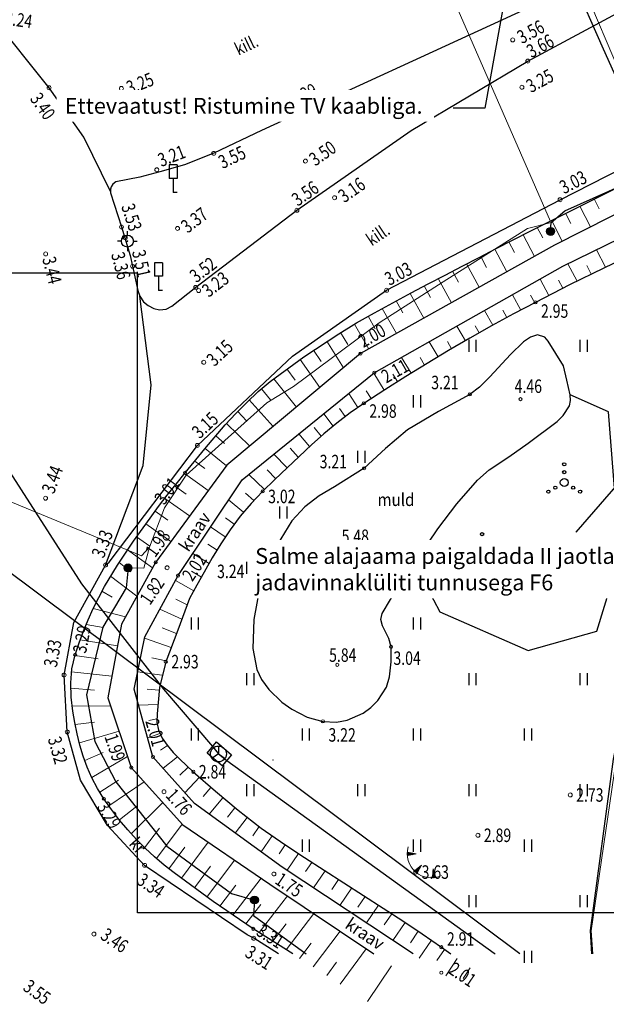
# Model space of a CAD drawing. Units: metres. Extents: x 525840 to 526898, y 6472297 to 6473659.
# Drawn here: x 526634 to 526671, y 6472885 to 6472947 of the extents above; entities that cross this region are included whole.
import ezdxf
from ezdxf import colors
from ezdxf.entities.mleader import LeaderData, LeaderLine
from ezdxf.enums import TextEntityAlignment as Align
from ezdxf.math import Vec2, Vec3

# ---------------------------------------------------------------- set-up
doc = ezdxf.new("R2010")
doc.units = ezdxf.units.M
doc.header["$MEASUREMENT"] = 0
doc.linetypes.add('VIITJOON', pattern=[0.2, 0.1, 0.1])
for name, color, linetype in [('09 ANDMED', 5, 'Continuous'), ('HALJASTUS', 8, 'Continuous'), ('KORGUS', 8, 'Continuous'), ('KPKAABEL', 250, 'Continuous'), ('MPKAABEL', 250, 'Continuous'), ('PIIR', 30, 'Continuous'), ('RELJEEF', 8, 'Continuous'), ('SITRASS', 3, 'Continuous'), ('TEE', 250, 'Continuous'), ('Vaated', 150, 'Continuous'), ('VEEKOGU', 8, 'Continuous')]:
    doc.layers.add(name, color=color, linetype=linetype)
doc.styles.add('romans', font='romans.shx')
doc.styles.add('Style-ENGINEERING', font='ENGINEERING.shx')
doc.styles.add('Style-INTL_ENGINEERING', font='INTL_ENGINEERING.shx')
doc.styles.add('Style-INTL_ISO_ITALIC', font='INTL_ISO_ITALIC.shx')
doc.linetypes.add('-S-', pattern='A,10,-1.5,["S",romans,S=1.4,R=0,X=-0.7,Y=-0.7],-1.5,10,-3', length=26)
doc.linetypes.add('EP_KBF', pattern='A,8,-2,[138,mkm.shx,S=1,R=0,X=0,Y=0],1,[138,mkm.shx,S=1,R=0,X=0,Y=0],4,[138,mkm.shx,S=1,R=180,X=0,Y=0],1,[138,mkm.shx,S=1,R=180,X=0,Y=0],-2', length=18)
doc.linetypes.add('MP_KBL', pattern='A,8,-2,[138,mkm.shx,S=1,R=0,X=0,Y=0],6,[138,mkm.shx,S=1,R=180,X=0,Y=0],-2', length=18)
doc.linetypes.add('OKP_KAABEL', pattern='A,5,-1,[3,Elpec.shx,S=1,R=0,X=0,Y=0],2.5,[3,Elpec.shx,S=1,R=0,X=0,Y=0],15,[2,Elpec.shx,S=1,R=0,X=0,Y=0],2.5,[2,Elpec.shx,S=1,R=0,X=0,Y=0],-2.5', length=28.5)

# ---------------------------------------------------------------- blocks, each defined once
blk = doc.blocks.new('SPYMAR-flat-3')
at = {"color": 0, "linetype": 'Continuous'}
for p, q in [((0, 0.375), (0, 0.625)), ((-0.375, 0), (-0.625, 0)), ((0.375, 0), (0.625, 0)), ((0, -0.375), (0, -0.625))]:
    blk.add_line(p, q, dxfattribs=at)
for radius in [0.375, 0.022]:
    blk.add_circle((0, 0), radius, dxfattribs=at)
blk = doc.blocks.new('TQNGER-flat-67')
at = {"color": 0, "linetype": 'Continuous', "lineweight": 0}
for p, q in [((-0.525, 1.22), (-0.492, 1.247)), ((0.033, 1.145), (-0.523, 1.253)), ((-0.527, 1.155), (-0.427, 1.234)), ((-0.527, 1.123), (-0.395, 1.228)), ((-0.526, 1.187), (-0.46, 1.24)), ((-0.526, 1.091), (-0.363, 1.222)), ((-0.524, 1.06), (-0.331, 1.215)), ((0.033, 1.145), (-0.523, 1.036)), ((-0.512, 1.038), (-0.298, 1.209)), ((-0.459, 1.048), (-0.266, 1.203)), ((-0.406, 1.059), (-0.234, 1.197)), ((-0.353, 1.069), (-0.202, 1.191)), ((-0.3, 1.08), (-0.17, 1.184)), ((-0.247, 1.09), (-0.137, 1.178)), ((-0.194, 1.1), (-0.105, 1.172)), ((-0.141, 1.111), (-0.073, 1.166)), ((-0.088, 1.121), (-0.041, 1.159)), ((-0.035, 1.132), (-0.008, 1.153)), ((0.365, 0.425), (-0.079, 0.073)), ((-0.056, 0.05), (-0.054, 0.093)), ((-0.031, 0.028), (-0.028, 0.113)), ((-0.007, 0.006), (-0.003, 0.134)), ((0.017, -0.014), (0.023, 0.154)), ((0.042, -0.034), (0.049, 0.174)), ((0.066, -0.053), (0.075, 0.195)), ((0.365, 0.425), (0.086, -0.068)), ((0.091, -0.059), (0.1, 0.215)), ((0.117, -0.012), (0.126, 0.235)), ((0.144, 0.035), (0.152, 0.256)), ((0.171, 0.082), (0.178, 0.276)), ((0.197, 0.129), (0.203, 0.297)), ((0.224, 0.176), (0.229, 0.317)), ((0.251, 0.223), (0.255, 0.337)), ((0.277, 0.27), (0.28, 0.358)), ((0.304, 0.317), (0.306, 0.378)), ((0.331, 0.364), (0.332, 0.399)), ((1.098, 0.201), (1.055, -0.364)), ((1.185, -0.072), (1.085, 0.028)), ((1.168, -0.02), (1.087, 0.06)), ((1.152, 0.031), (1.089, 0.093)), ((1.135, 0.083), (1.092, 0.126)), ((1.119, 0.134), (1.094, 0.159)), ((1.098, 0.201), (1.27, -0.339)), ((1.088, -0.362), (1.058, -0.332)), ((1.121, -0.36), (1.06, -0.3)), ((1.153, -0.357), (1.062, -0.267)), ((1.185, -0.353), (1.065, -0.234)), ((1.216, -0.348), (1.067, -0.202)), ((1.246, -0.343), (1.07, -0.169)), ((1.267, -0.329), (1.072, -0.136)), ((1.251, -0.277), (1.075, -0.103)), ((1.234, -0.226), (1.077, -0.071)), ((1.218, -0.174), (1.08, -0.038)), ((1.201, -0.123), (1.082, -0.005))]:
    blk.add_line(p, q, dxfattribs=at)
blk.add_arc((0.987, 1.148), 1.514, 163.42341, 295.17451, dxfattribs=at)
blk = doc.blocks.new('VKORIS-flat-36')
at = {"color": 0, "linetype": 'Continuous'}
for p, q in [((-0.012, 0), (0.012, 0)), ((0, 0.012), (0, -0.012))]:
    blk.add_line(p, q, dxfattribs=at)
blk = doc.blocks.new('VQSA-flat-1')
at = {"color": 0, "linetype": 'Continuous'}
for centre, radius in [((0, 1.15), 0.1), ((0, 0.65), 0.1), ((0, 0), 0.25), ((-1, -0.575), 0.1), ((-0.565, -0.325), 0.1), ((0.565, -0.325), 0.1), ((1, -0.575), 0.1)]:
    blk.add_circle(centre, radius, dxfattribs=at)
blk = doc.blocks.new('VQSA-flat-2')
at = {"color": 0, "linetype": 'Continuous'}
for centre, radius in [((0, 1.15), 0.1), ((0, 0.65), 0.1), ((0, 0), 0.25), ((-1, -0.575), 0.1), ((-0.565, -0.325), 0.1), ((0.565, -0.325), 0.1), ((1, -0.575), 0.1)]:
    blk.add_circle(centre, radius, dxfattribs=at)
blk = doc.blocks.new('VQSA-flat-3')
at = {"color": 0, "linetype": 'Continuous'}
for centre, radius in [((0, 1.15), 0.1), ((0, 0.65), 0.1), ((0, 0), 0.25), ((-1, -0.575), 0.1), ((-0.565, -0.325), 0.1), ((0.565, -0.325), 0.1), ((1, -0.575), 0.1)]:
    blk.add_circle(centre, radius, dxfattribs=at)
blk = doc.blocks.new('SIKAEV-flat-1')
at = {"color": 0, "linetype": 'Continuous'}
for p, q in [((0, 0), (-0.415, -0.275)), ((0, 0.5), (0, 0)), ((0, 0), (0.415, -0.275))]:
    blk.add_line(p, q, dxfattribs=at)
blk.add_circle((0, 0), 0.5, dxfattribs=at)
blk = doc.blocks.new('SPYMAR-flat-5')
at = {"color": 0, "linetype": 'Continuous'}
for p, q in [((0, 0.375), (0, 0.625)), ((-0.375, 0), (-0.625, 0)), ((0.375, 0), (0.625, 0)), ((0, -0.375), (0, -0.625))]:
    blk.add_line(p, q, dxfattribs=at)
for radius in [0.375, 0.022]:
    blk.add_circle((0, 0), radius, dxfattribs=at)
blk = doc.blocks.new('LIIKLM-flat-8')
at = {"color": 0, "linetype": 'Continuous', "flags": 128}
for points in [[(-0.25, 1.75), (-0.25, 0.9)], [(0.25, 1.75), (-0.25, 1.75)], [(0.25, 1.75), (0.25, 0.9)], [(0.25, 0.9), (-0.25, 0.9)], [(0, 0.9), (0, 0)], [(0.25, 0), (0, 0)]]:
    blk.add_lwpolyline(points, dxfattribs=at)
blk = doc.blocks.new('LIIKLM-flat-9')
at = {"color": 0, "linetype": 'Continuous', "flags": 128}
for points in [[(-0.25, 1.75), (-0.25, 0.9)], [(0.25, 1.75), (-0.25, 1.75)], [(0.25, 1.75), (0.25, 0.9)], [(0.25, 0.9), (-0.25, 0.9)], [(0, 0.9), (0, 0)], [(0.25, 0), (0, 0)]]:
    blk.add_lwpolyline(points, dxfattribs=at)
blk = doc.blocks.new('HEIN-flat-315')
at = {"color": 0, "linetype": 'Continuous'}
for p, q in [((-0.228, 0.381), (-0.228, -0.381)), ((0.228, 0.381), (0.228, -0.381))]:
    blk.add_line(p, q, dxfattribs=at)
blk = doc.blocks.new('HEIN-flat-316')
at = {"color": 0, "linetype": 'Continuous'}
for p, q in [((-0.228, 0.381), (-0.228, -0.381)), ((0.228, 0.381), (0.228, -0.381))]:
    blk.add_line(p, q, dxfattribs=at)
blk = doc.blocks.new('HEIN-flat-317')
at = {"color": 0, "linetype": 'Continuous'}
for p, q in [((-0.228, 0.381), (-0.228, -0.381)), ((0.228, 0.381), (0.228, -0.381))]:
    blk.add_line(p, q, dxfattribs=at)
blk = doc.blocks.new('HEIN-flat-318')
at = {"color": 0, "linetype": 'Continuous'}
for p, q in [((-0.228, 0.381), (-0.228, -0.381)), ((0.228, 0.381), (0.228, -0.381))]:
    blk.add_line(p, q, dxfattribs=at)
blk = doc.blocks.new('HEIN-flat-319')
at = {"color": 0, "linetype": 'Continuous'}
for p, q in [((-0.228, 0.381), (-0.228, -0.381)), ((0.228, 0.381), (0.228, -0.381))]:
    blk.add_line(p, q, dxfattribs=at)
blk = doc.blocks.new('HEIN-flat-320')
at = {"color": 0, "linetype": 'Continuous'}
for p, q in [((-0.228, 0.381), (-0.228, -0.381)), ((0.228, 0.381), (0.228, -0.381))]:
    blk.add_line(p, q, dxfattribs=at)
blk = doc.blocks.new('HEIN-flat-321')
at = {"color": 0, "linetype": 'Continuous'}
for p, q in [((-0.228, 0.381), (-0.228, -0.381)), ((0.228, 0.381), (0.228, -0.381))]:
    blk.add_line(p, q, dxfattribs=at)
blk = doc.blocks.new('HEIN-flat-322')
at = {"color": 0, "linetype": 'Continuous'}
for p, q in [((-0.228, 0.381), (-0.228, -0.381)), ((0.228, 0.381), (0.228, -0.381))]:
    blk.add_line(p, q, dxfattribs=at)
blk = doc.blocks.new('HEIN-flat-323')
at = {"color": 0, "linetype": 'Continuous'}
for p, q in [((-0.228, 0.381), (-0.228, -0.381)), ((0.228, 0.381), (0.228, -0.381))]:
    blk.add_line(p, q, dxfattribs=at)
blk = doc.blocks.new('HEIN-flat-324')
at = {"color": 0, "linetype": 'Continuous'}
for p, q in [((-0.228, 0.381), (-0.228, -0.381)), ((0.228, 0.381), (0.228, -0.381))]:
    blk.add_line(p, q, dxfattribs=at)
blk = doc.blocks.new('HEIN-flat-325')
at = {"color": 0, "linetype": 'Continuous'}
for p, q in [((-0.228, 0.381), (-0.228, -0.381)), ((0.228, 0.381), (0.228, -0.381))]:
    blk.add_line(p, q, dxfattribs=at)
blk = doc.blocks.new('HEIN-flat-326')
at = {"color": 0, "linetype": 'Continuous'}
for p, q in [((-0.228, 0.381), (-0.228, -0.381)), ((0.228, 0.381), (0.228, -0.381))]:
    blk.add_line(p, q, dxfattribs=at)
blk = doc.blocks.new('HEIN-flat-327')
at = {"color": 0, "linetype": 'Continuous'}
for p, q in [((-0.228, 0.381), (-0.228, -0.381)), ((0.228, 0.381), (0.228, -0.381))]:
    blk.add_line(p, q, dxfattribs=at)
blk = doc.blocks.new('HEIN-flat-328')
at = {"color": 0, "linetype": 'Continuous'}
for p, q in [((-0.228, 0.381), (-0.228, -0.381)), ((0.228, 0.381), (0.228, -0.381))]:
    blk.add_line(p, q, dxfattribs=at)
blk = doc.blocks.new('HEIN-flat-329')
at = {"color": 0, "linetype": 'Continuous'}
for p, q in [((-0.228, 0.381), (-0.228, -0.381)), ((0.228, 0.381), (0.228, -0.381))]:
    blk.add_line(p, q, dxfattribs=at)
blk = doc.blocks.new('HEIN-flat-330')
at = {"color": 0, "linetype": 'Continuous'}
for p, q in [((-0.228, 0.381), (-0.228, -0.381)), ((0.228, 0.381), (0.228, -0.381))]:
    blk.add_line(p, q, dxfattribs=at)
blk = doc.blocks.new('HEIN-flat-331')
at = {"color": 0, "linetype": 'Continuous'}
for p, q in [((-0.228, 0.381), (-0.228, -0.381)), ((0.228, 0.381), (0.228, -0.381))]:
    blk.add_line(p, q, dxfattribs=at)
blk = doc.blocks.new('HEIN-flat-332')
at = {"color": 0, "linetype": 'Continuous'}
for p, q in [((-0.228, 0.381), (-0.228, -0.381)), ((0.228, 0.381), (0.228, -0.381))]:
    blk.add_line(p, q, dxfattribs=at)
blk = doc.blocks.new('HEIN-flat-333')
at = {"color": 0, "linetype": 'Continuous'}
for p, q in [((-0.228, 0.381), (-0.228, -0.381)), ((0.228, 0.381), (0.228, -0.381))]:
    blk.add_line(p, q, dxfattribs=at)
blk = doc.blocks.new('HEIN-flat-334')
at = {"color": 0, "linetype": 'Continuous'}
for p, q in [((-0.228, 0.381), (-0.228, -0.381)), ((0.228, 0.381), (0.228, -0.381))]:
    blk.add_line(p, q, dxfattribs=at)
blk = doc.blocks.new('HEIN-flat-335')
at = {"color": 0, "linetype": 'Continuous'}
for p, q in [((-0.228, 0.381), (-0.228, -0.381)), ((0.228, 0.381), (0.228, -0.381))]:
    blk.add_line(p, q, dxfattribs=at)
blk = doc.blocks.new('HEIN-flat-336')
at = {"color": 0, "linetype": 'Continuous'}
for p, q in [((-0.228, 0.381), (-0.228, -0.381)), ((0.228, 0.381), (0.228, -0.381))]:
    blk.add_line(p, q, dxfattribs=at)
blk = doc.blocks.new('HEIN-flat-337')
at = {"color": 0, "linetype": 'Continuous'}
for p, q in [((-0.228, 0.381), (-0.228, -0.381)), ((0.228, 0.381), (0.228, -0.381))]:
    blk.add_line(p, q, dxfattribs=at)
blk = doc.blocks.new('HEIN-flat-338')
at = {"color": 0, "linetype": 'Continuous'}
for p, q in [((-0.228, 0.381), (-0.228, -0.381)), ((0.228, 0.381), (0.228, -0.381))]:
    blk.add_line(p, q, dxfattribs=at)
blk = doc.blocks.new('HEIN-flat-339')
at = {"color": 0, "linetype": 'Continuous'}
for p, q in [((-0.228, 0.381), (-0.228, -0.381)), ((0.228, 0.381), (0.228, -0.381))]:
    blk.add_line(p, q, dxfattribs=at)
blk = doc.blocks.new('MEPOST-flat-34')
at = {"color": 0, "linetype": 'Continuous'}
for radius in [0.25, 0.225, 0.2, 0.175, 0.15, 0.125, 0.1, 0.075, 0.05, 0.025]:
    blk.add_circle((0, 0), radius, dxfattribs=at)
blk = doc.blocks.new('MEPOST-flat-35')
at = {"color": 0, "linetype": 'Continuous'}
for radius in [0.25, 0.225, 0.2, 0.175, 0.15, 0.125, 0.1, 0.075, 0.05, 0.025]:
    blk.add_circle((0, 0), radius, dxfattribs=at)
blk = doc.blocks.new('MEPOST-flat-36')
at = {"color": 0, "linetype": 'Continuous'}
for radius in [0.25, 0.225, 0.2, 0.175, 0.15, 0.125, 0.1, 0.075, 0.05, 0.025]:
    blk.add_circle((0, 0), radius, dxfattribs=at)

msp = doc.modelspace()

# ---------------------------------------------------------------- linework, layer by layer
at = {"layer": 'HALJASTUS', "linetype": 'VIITJOON'}
msp.add_lwpolyline([(526658.912, 6472912.365), (526660.508, 6472909.332), (526666.076, 6472906.888), (526670.403, 6472908.117), (526671.865, 6472912.834), (526671.156, 6472921.939), (526668.731, 6472923)], dxfattribs=at)
at = {"layer": 'KORGUS', "linetype": 'Continuous', "lineweight": 0}
for centre, radius in [((526665.111, 6472945.365), 0.125), ((526666.061, 6472944.027), 0.125), ((526635.89, 6472942.348), 0.125), ((526640.447, 6472942.308), 0.125), ((526665.687, 6472942.382), 0.125), ((526650.753, 6472941.563), 0.125), ((526646.27, 6472938.22), 0.125), ((526652.045, 6472937.732), 0.125), ((526642.68, 6472937.185), 0.125), ((526653.882, 6472935.422), 0.125), ((526668.092, 6472935.294), 0.125), ((526651.511, 6472934.634), 0.125), ((526640.455, 6472933.58), 0.125), ((526643.987, 6472933.488), 0.125), ((526640.642, 6472932.924), 0.125), ((526640.696, 6472932.901), 0.125), ((526635.676, 6472931.88), 0.125), ((526641.149, 6472931.107), 0.125), ((526645.135, 6472929.777), 0.125), ((526645.315, 6472929.576), 0.125), ((526657.162, 6472929.589), 0.125), ((526666.541, 6472928.831), 0.1), ((526655.519, 6472925.6), 0.1), ((526645.643, 6472925.056), 0.125), ((526656.386, 6472924.399), 0.1), ((526662.404, 6472923.032), 0.1), ((526665.598, 6472922.733), 0.1), ((526655.724, 6472922.465), 0.1), ((526645.235, 6472919.815), 0.125), ((526655.749, 6472918.375), 0.1), ((526644.461, 6472918.086), 0.1), ((526635.668, 6472916.491), 0.125), ((526649.348, 6472916.923), 0.1), ((526654.809, 6472913.398), 0.1), ((526639.448, 6472912.281), 0.125), ((526642.605, 6472912.446), 0.1), ((526643.332, 6472912.109), 0.125), ((526644.018, 6472911.618), 0.1), ((526649.536, 6472911.88), 0.1), ((526637.535, 6472906.63), 0.1), ((526657.442, 6472907.127), 0.1), ((526643.245, 6472906.192), 0.1), ((526654.053, 6472905.991), 0.1), ((526636.839, 6472905.35), 0.125), ((526653.148, 6472902.43), 0.1), ((526637.032, 6472901.771), 0.125), ((526642.44, 6472900.192), 0.1), ((526641.07, 6472899.522), 0.1), ((526644.977, 6472899.256), 0.1), ((526643.133, 6472897.999), 0.125), ((526639.342, 6472897.558), 0.1), ((526668.735, 6472897.794), 0.125), ((526662.916, 6472895.253), 0.125), ((526641.913, 6472893.36), 0.125), ((526658.993, 6472892.936), 0.125), ((526650.059, 6472892.815), 0.125), ((526648.763, 6472889.359), 0.1), ((526638.717, 6472889.032), 0.125), ((526648.794, 6472888.764), 0.125), ((526660.614, 6472888.201), 0.1), ((526660.614, 6472886.595), 0.1)]:
    msp.add_circle(centre, radius, dxfattribs=at)
at = {"layer": 'KPKAABEL', "linetype": 'OKP_KAABEL', "lineweight": 0, "ltscale": 0.5, "flags": 128}
msp.add_lwpolyline([(525872.437, 6473037.547), (525874.402, 6473037.175), (525879.169, 6473036.27), (525880.11, 6473036.64), (525882.12, 6473042.25), (525885.02, 6473050.68), (525888.1, 6473057.97), (525888.28, 6473057.95), (525902.1, 6473052.49), (525913.58, 6473048.08), (525923.59, 6473044.07), (525930.48, 6473041.24), (525940.58, 6473037.08), (525949.44, 6473033.75), (525959.47, 6473030.02), (525968.28, 6473026.47), (525981.25, 6473021.34), (525992.39, 6473017.18), (526002.17, 6473013.61), (526013.49, 6473009.38), (526014.64, 6473008.99), (526025.14, 6473004.49), (526028.89, 6473002.8), (526039.95, 6472998.16), (526051.18, 6472993.35), (526060.32, 6472989.74), (526068.84, 6472986.32), (526075.94, 6472983.8), (526087.17, 6472979.35), (526098.12, 6472975.19), (526107.03, 6472971.76), (526116.88, 6472968.22), (526126.61, 6472964.79), (526132.7, 6472962.24), (526146.215, 6472956.799), (526146.981, 6472956.994), (526149.571, 6472959.471), (526150.602, 6472961.005), (526153.351, 6472968.085), (526153.813, 6472969.398), (526154.263, 6472970.901), (526154.268, 6472972.238), (526154.092, 6472973.684), (526154.042, 6472978.214), (526153.538, 6472982.847), (526153.336, 6472984.461), (526152.574, 6472991.661), (526151.449, 6473002.4), (526150.377, 6473012.088), (526148.934, 6473022.232), (526148.588, 6473024.683), (526148.716, 6473025.854), (526150.084, 6473030.489), (526152.176, 6473036.372), (526153.251, 6473039.225), (526153.36, 6473039.499), (526162.919, 6473065.041), (526163.506, 6473066.49), (526163.62, 6473066.623), (526164.098, 6473066.608), (526165.561, 6473065.679), (526171.152, 6473063.21), (526172.055, 6473063.163), (526175.098, 6473064.815), (526183.82, 6473070.172), (526192.359, 6473075.142), (526199.609, 6473079.269), (526206.488, 6473083.31), (526212.26, 6473086.553), (526217.164, 6473088.924), (526222.475, 6473091.715), (526227.393, 6473095.1), (526230.801, 6473097.358), (526233.766, 6473098.885), (526236.11, 6473100.886), (526237.985, 6473102.782), (526239.36, 6473104.482), (526247.204, 6473121.568), (526248.123, 6473122.799), (526250.123, 6473123.126), (526254.448, 6473121.919), (526258.902, 6473120.053), (526299.562, 6473099.103), (526308.588, 6473094.509), (526318.121, 6473089.653), (526326.84, 6473085.341), (526330.655, 6473083.595), (526332.267, 6473082.947), (526334.416, 6473081.456), (526341.707, 6473077.268), (526351.953, 6473071.658), (526363.094, 6473065.523), (526375.657, 6473058.737), (526386.615, 6473053.168), (526396.752, 6473047.675), (526407.1, 6473041.637), (526415.713, 6473036.942), (526418.147, 6473035.86), (526420.503, 6473034.705), (526422.809, 6473033.321), (526431.88, 6473028.385), (526435.354, 6473026.528), (526441.453, 6473023.267), (526446.07, 6473020.815), (526447.834, 6473019.858), (526454.952, 6473016.094), (526460.597, 6473013.093), (526461.61, 6473012.694), (526462.321, 6473012.183), (526462.593, 6473011.812), (526463.056, 6473011.472), (526464.152, 6473011.029), (526471.624, 6473007.229), (526475.135, 6473005.444), (526482.398, 6473001.605), (526485.935, 6472999.735), (526497.503, 6472993.657), (526507.652, 6472988.922), (526513.978, 6472986.019), (526523.733, 6472981.92), (526534.275, 6472978.437), (526548.042, 6472973.817), (526559.858, 6472971.597), (526561.603, 6472971.269), (526565.979, 6472970.369), (526572.512, 6472969.025), (526583.761, 6472967.188), (526596.341, 6472965.722), (526605.764, 6472964.218), (526608.835, 6472963.76), (526614.035, 6472963.063), (526619.781, 6472961.361), (526632.317, 6472957.721), (526634.506, 6472958.035), (526639.318, 6472959.959), (526647.606, 6472963.065), (526658.722, 6472966.458), (526660.212, 6472967.102), (526661.241, 6472966.962), (526661.944, 6472965.918), (526663.869, 6472961.89), (526666.994, 6472953.473), (526670.805, 6472944.805), (526673.663, 6472938.468), (526674.707, 6472936.063), (526675.52, 6472933.894), (526675.682, 6472933.261), (526676.651, 6472930.699), (526678.279, 6472927.933), (526679.292, 6472927.152)], dxfattribs=at)
at = {"layer": 'KPKAABEL', "linetype": 'VIITJOON'}
msp.add_lwpolyline([(526661.944, 6472965.918), (526663.869, 6472961.89), (526666.994, 6472953.473), (526670.805, 6472944.805), (526673.663, 6472938.468), (526674.707, 6472936.063), (526675.52, 6472933.894), (526675.682, 6472933.261), (526676.651, 6472930.699)], dxfattribs=at)
at = {"layer": 'KPKAABEL', "linetype": 'EP_KBF', "ltscale": 0.5, "flags": 128}
msp.add_lwpolyline([(526678.893, 6472926.269), (526678.083, 6472925.865), (526676.452, 6472924.583), (526674.898, 6472920.223), (526673.61, 6472910.931), (526671.432, 6472900.054), (526669.985, 6472889.258), (526670.082, 6472887.78)], dxfattribs=at)
at = {"layer": 'KPKAABEL', "linetype": 'Continuous', "lineweight": 0, "ltscale": 0.5, "flags": 128}
msp.add_lwpolyline([(526671.639, 6472899.998), (526670.056, 6472889.239), (526670.166, 6472887.78)], dxfattribs=at)
at = {"layer": 'MPKAABEL', "color": 250, "linetype": 'MP_KBL', "lineweight": 0, "ltscale": 0.5, "flags": 128}
msp.add_lwpolyline([(526661.568, 6472967.33), (526662.058, 6472965.98), (526664.058, 6472962.93), (526665.708, 6472958.71), (526669.668, 6472948.46), (526674.008, 6472938.27), (526675.388, 6472935.95), (526676.728, 6472932.8), (526677.477, 6472931.106), (526678.228, 6472929.41), (526679.65, 6472927.267)], dxfattribs=at)
at = {"layer": 'MPKAABEL', "linetype": 'MP_KBL', "lineweight": 0, "ltscale": 0.5, "flags": 128}
for points in [[(526667.486, 6472933.928), (526657.743, 6472956.243)], [(526667.536, 6472933.867), (526666.051, 6472933.481), (526660.72, 6472930.121), (526656.686, 6472927.535), (526651.291, 6472923.522), (526649.608, 6472922.49), (526644.533, 6472917.948), (526643.162, 6472915.888), (526642.221, 6472913.41), (526641.869, 6472912.08), (526640.865, 6472912.1)], [(526627.777, 6472918.611), (526641.719, 6472912.862), (526642.221, 6472913.41)]]:
    msp.add_lwpolyline(points, dxfattribs=at)
at = {"layer": 'MPKAABEL', "linetype": 'MP_KBL', "flags": 128}
msp.add_lwpolyline([(526667.494, 6472933.299), (526667.536, 6472933.867), (526668.404, 6472934.595), (526671.965, 6472936.189)], dxfattribs=at)
at = {"layer": 'MPKAABEL', "linetype": 'MP_KBL', "ltscale": 0.5, "flags": 128}
for points in [[(526640.865, 6472912.1), (526640.748, 6472910.851), (526639.276, 6472908.356), (526638.255, 6472904.11), (526638.767, 6472901.171), (526640.102, 6472898.614), (526643.319, 6472894.563), (526647.382, 6472891.591), (526648.835, 6472891.176)], [(526648.835, 6472891.176), (526648.775, 6472890.193), (526652.095, 6472887.78)]]:
    msp.add_lwpolyline(points, dxfattribs=at)
at = {"layer": 'PIIR'}
msp.add_lwpolyline([(526665.555, 6472887.78), (526630.55, 6472913.93), (526608.81, 6472928.62), (526586.23, 6472942.01), (526564.67, 6472954.28), (526443.25, 6473017.89), (526326.95, 6473077.32)], dxfattribs=at)
at = {"layer": 'RELJEEF', "linetype": 'Continuous', "lineweight": 0, "ltscale": 0.5}
for p, q in [((526670.238, 6472935.345), (526670.558, 6472934.714)), ((526669.34, 6472934.897), (526670.015, 6472933.583)), ((526667.553, 6472933.999), (526668.23, 6472932.681)), ((526668.446, 6472934.45), (526668.777, 6472933.803)), ((526666.658, 6472933.545), (526666.999, 6472932.888)), ((526665.767, 6472933.091), (526666.475, 6472931.727)), ((526663.983, 6472932.176), (526664.734, 6472930.753)), ((526664.874, 6472932.635), (526665.226, 6472931.963)), ((526670.959, 6472931.046), (526670.389, 6472932.138)), ((526663.094, 6472931.717), (526663.456, 6472931.032)), ((526662.206, 6472931.257), (526662.988, 6472929.777)), ((526669.165, 6472930.162), (526668.592, 6472931.259)), ((526670.061, 6472930.607), (526669.777, 6472931.15)), ((526660.42, 6472930.327), (526661.256, 6472928.808)), ((526661.314, 6472930.793), (526661.69, 6472930.092)), ((526667.379, 6472929.264), (526666.838, 6472930.293)), ((526668.271, 6472929.716), (526668.005, 6472930.223)), ((526659.534, 6472929.863), (526659.934, 6472929.136)), ((526658.643, 6472929.395), (526659.516, 6472927.835)), ((526665.615, 6472928.343), (526665.087, 6472929.306)), ((526666.495, 6472928.807), (526666.238, 6472929.286)), ((526656.878, 6472928.44), (526657.776, 6472926.862)), ((526657.756, 6472928.92), (526658.187, 6472928.163)), ((526655.997, 6472927.952), (526656.45, 6472927.171)), ((526663.86, 6472927.391), (526663.341, 6472928.321)), ((526664.733, 6472927.87), (526664.481, 6472928.331)), ((526655.134, 6472927.447), (526656.037, 6472925.89)), ((526662.126, 6472926.41), (526661.592, 6472927.335)), ((526662.991, 6472926.902), (526662.734, 6472927.356)), ((526654.266, 6472926.924), (526654.721, 6472926.165)), ((526653.404, 6472926.384), (526654.452, 6472924.711)), ((526660.407, 6472925.396), (526659.845, 6472926.35)), ((526661.262, 6472925.906), (526661, 6472926.36)), ((526651.71, 6472925.239), (526652.954, 6472923.462)), ((526652.546, 6472925.819), (526653.032, 6472925.095)), ((526658.705, 6472924.361), (526658.095, 6472925.363)), ((526659.554, 6472924.881), (526659.276, 6472925.347)), ((526650.879, 6472924.639), (526651.403, 6472923.935)), ((526650.061, 6472924.018), (526651.478, 6472922.231)), ((526657.015, 6472923.302), (526656.351, 6472924.37)), ((526657.855, 6472923.834), (526657.564, 6472924.312)), ((526649.271, 6472923.38), (526649.835, 6472922.694)), ((526655.355, 6472922.216), (526654.775, 6472923.093)), ((526656.181, 6472922.763), (526655.864, 6472923.259)), ((526648.503, 6472922.68), (526650.008, 6472921.006)), ((526654.558, 6472921.64), (526654.201, 6472922.148)), ((526647.78, 6472921.962), (526648.337, 6472921.37)), ((526653.795, 6472921.038), (526653.197, 6472921.813)), ((526647.075, 6472921.205), (526648.534, 6472919.777)), ((526653.041, 6472920.402), (526652.604, 6472920.945)), ((526646.395, 6472920.412), (526646.949, 6472919.931)), ((526652.309, 6472919.739), (526651.634, 6472920.546)), ((526651.597, 6472919.07), (526651.077, 6472919.653)), ((526645.736, 6472919.633), (526647.065, 6472918.541)), ((526650.893, 6472918.404), (526650.06, 6472919.269)), ((526645.068, 6472918.831), (526645.702, 6472918.368)), ((526644.43, 6472918.047), (526645.924, 6472916.981)), ((526649.477, 6472917.047), (526648.476, 6472917.984)), ((526650.178, 6472917.722), (526649.628, 6472918.275)), ((526643.804, 6472917.265), (526644.533, 6472916.745)), ((526648.794, 6472916.356), (526648.263, 6472916.814)), ((526643.183, 6472916.47), (526644.747, 6472915.373)), ((526648.152, 6472915.621), (526647.207, 6472916.38)), ((526642.579, 6472915.672), (526643.384, 6472915.108)), ((526641.987, 6472914.869), (526643.565, 6472913.757)), ((526647.555, 6472914.858), (526647.019, 6472915.249)), ((526646.998, 6472914.056), (526646.071, 6472914.683)), ((526641.405, 6472914.056), (526642.233, 6472913.473)), ((526646.474, 6472913.219), (526645.893, 6472913.597)), ((526640.841, 6472913.24), (526642.419, 6472912.109)), ((526645.971, 6472912.383), (526644.944, 6472913.001)), ((526640.303, 6472912.438), (526641.053, 6472911.858)), ((526645.487, 6472911.52), (526644.856, 6472911.887)), ((526639.763, 6472911.583), (526641.428, 6472910.316)), ((526645.011, 6472910.651), (526643.849, 6472911.307)), ((526639.224, 6472910.636), (526639.86, 6472910.254)), ((526644.594, 6472909.765), (526643.882, 6472910.14)), ((526638.666, 6472909.537), (526640.713, 6472909.022)), ((526644.254, 6472908.865), (526642.874, 6472909.506)), ((526638.231, 6472908.537), (526639.293, 6472908.35)), ((526643.916, 6472907.97), (526643.027, 6472908.333)), ((526637.847, 6472907.558), (526640.204, 6472907.2)), ((526643.582, 6472907.084), (526641.906, 6472907.663)), ((526637.519, 6472906.574), (526638.979, 6472906.375)), ((526643.263, 6472906.239), (526642.377, 6472906.443)), ((526637.307, 6472905.551), (526639.848, 6472905.274)), ((526642.996, 6472905.35), (526641.474, 6472905.56)), ((526637.26, 6472904.524), (526638.756, 6472904.387)), ((526642.834, 6472904.402), (526642.068, 6472904.469)), ((526637.347, 6472903.402), (526639.776, 6472903.379)), ((526642.742, 6472903.5), (526641.532, 6472903.449)), ((526637.539, 6472902.234), (526638.755, 6472902.391)), ((526642.683, 6472902.584), (526642.186, 6472902.481)), ((526637.801, 6472901.076), (526640.304, 6472901.806)), ((526642.872, 6472901.677), (526642.107, 6472901.386)), ((526638.136, 6472899.97), (526639.292, 6472900.473)), ((526643.354, 6472900.902), (526642.907, 6472900.626)), ((526638.576, 6472898.903), (526640.837, 6472900.215)), ((526643.974, 6472900.2), (526643.071, 6472899.482)), ((526644.661, 6472899.546), (526644.135, 6472899.052)), ((526639.086, 6472897.961), (526640.275, 6472898.734)), ((526639.656, 6472897.104), (526641.883, 6472898.618)), ((526645.37, 6472898.907), (526644.452, 6472897.929)), ((526646.094, 6472898.268), (526645.598, 6472897.69)), ((526646.85, 6472897.618), (526645.972, 6472896.586)), ((526640.322, 6472896.225), (526641.417, 6472897.092)), ((526641.072, 6472895.343), (526643.055, 6472897.314)), ((526647.6, 6472896.992), (526647.126, 6472896.399)), ((526648.37, 6472896.381), (526647.618, 6472895.396)), ((526641.914, 6472894.469), (526642.843, 6472895.7)), ((526642.665, 6472893.783), (526644.277, 6472895.955)), ((526649.133, 6472895.8), (526648.734, 6472895.212)), ((526649.945, 6472895.215), (526649.262, 6472894.208)), ((526643.441, 6472893.144), (526644.445, 6472894.503)), ((526644.241, 6472892.543), (526645.921, 6472894.818)), ((526650.769, 6472894.65), (526650.39, 6472894.09)), ((526645.843, 6472891.365), (526647.582, 6472893.688)), ((526651.603, 6472894.098), (526650.891, 6472893.047)), ((526645.045, 6472891.948), (526646.054, 6472893.315)), ((526652.44, 6472893.549), (526652.046, 6472892.968)), ((526653.28, 6472893.007), (526652.558, 6472891.941)), ((526647.461, 6472890.223), (526649.251, 6472892.552)), ((526654.124, 6472892.47), (526653.702, 6472891.847)), ((526646.645, 6472890.792), (526647.652, 6472892.113)), ((526654.968, 6472891.933), (526654.224, 6472890.835)), ((526649.136, 6472889.121), (526650.913, 6472891.432)), ((526655.812, 6472891.395), (526655.357, 6472890.725)), ((526648.293, 6472889.665), (526649.24, 6472890.897)), ((526656.653, 6472890.855), (526655.891, 6472889.729)), ((526650.829, 6472888.042), (526652.578, 6472890.316)), ((526657.493, 6472890.311), (526657.013, 6472889.603)), ((526649.983, 6472888.582), (526650.825, 6472889.677)), ((526658.331, 6472889.765), (526657.557, 6472888.623)), ((526652.53, 6472886.962), (526654.234, 6472889.206)), ((526659.161, 6472889.208), (526658.669, 6472888.481)), ((526659.985, 6472888.641), (526659.224, 6472887.517)), ((526651.683, 6472887.5), (526652.413, 6472888.461)), ((526654.24, 6472885.876), (526655.869, 6472888.109)), ((526660.804, 6472888.066), (526660.325, 6472887.359)), ((526661.618, 6472887.486), (526660.889, 6472886.409)), ((526653.385, 6472886.42), (526654.009, 6472887.256)), ((526655.958, 6472884.784), (526657.476, 6472887.031)), ((526662.432, 6472886.904), (526661.98, 6472886.237))]:
    msp.add_line(p, q, dxfattribs=at)
at = {"layer": 'RELJEEF', "linetype": 'VIITJOON'}
for points in [[(526651.245, 6472887.78), (526648.763, 6472889.359), (526646.24, 6472891.078), (526643.776, 6472892.888), (526643.145, 6472893.38), (526642.533, 6472893.896), (526641.949, 6472894.433), (526641.391, 6472894.996), (526640.85, 6472895.593), (526640.333, 6472896.211), (526639.822, 6472896.873), (526639.342, 6472897.558), (526638.942, 6472898.203), (526638.589, 6472898.875), (526638.292, 6472899.548), (526638.044, 6472900.239), (526637.838, 6472900.936), (526637.661, 6472901.64), (526637.515, 6472902.35), (526637.393, 6472903.066), (526637.287, 6472903.96), (526637.258, 6472904.856), (526637.333, 6472905.747), (526637.535, 6472906.63), (526637.781, 6472907.379), (526638.058, 6472908.111), (526638.352, 6472908.833), (526638.67, 6472909.545), (526639.388, 6472910.938), (526640.198, 6472912.279), (526641.209, 6472913.778), (526642.26, 6472915.244), (526642.795, 6472915.962), (526643.338, 6472916.674), (526643.897, 6472917.382), (526644.461, 6472918.086), (526645.712, 6472919.607), (526646.989, 6472921.109), (526647.652, 6472921.832), (526648.345, 6472922.529), (526649.067, 6472923.204), (526649.827, 6472923.838), (526651.946, 6472925.407), (526654.147, 6472926.852), (526655.268, 6472927.53), (526656.404, 6472928.18), (526657.554, 6472928.81), (526658.709, 6472929.43), (526659.779, 6472929.991), (526660.85, 6472930.551), (526661.921, 6472931.109), (526662.992, 6472931.665), (526664.065, 6472932.219), (526665.139, 6472932.771), (526666.215, 6472933.32), (526667.292, 6472933.867), (526672.928, 6472936.675)], [(526673.028, 6472932.027), (526670.849, 6472930.994), (526668.688, 6472929.926), (526666.541, 6472928.831), (526665.153, 6472928.098), (526663.776, 6472927.345), (526662.413, 6472926.576), (526661.06, 6472925.788), (526659.716, 6472924.981), (526658.38, 6472924.161), (526657.046, 6472923.323), (526655.724, 6472922.465), (526654.857, 6472921.863), (526654.019, 6472921.221), (526653.21, 6472920.55), (526652.428, 6472919.85), (526651.658, 6472919.128), (526650.891, 6472918.402), (526650.118, 6472917.664), (526649.348, 6472916.923), (526648.617, 6472916.163), (526647.936, 6472915.356), (526647.298, 6472914.502), (526646.714, 6472913.611), (526646.175, 6472912.729), (526645.659, 6472911.834), (526645.203, 6472911.002), (526644.747, 6472910.17)], [(526668.315, 6472924.837), (526667.833, 6472925.609), (526667.35, 6472926.381), (526667.139, 6472926.633), (526666.681, 6472926.787), (526666.223, 6472926.639), (526665.787, 6472926.339), (526664.966, 6472925.551), (526663.668, 6472924.129), (526663.024, 6472923.497), (526662.404, 6472923.032), (526660.43, 6472921.944), (526658.485, 6472920.797), (526657.09, 6472919.616), (526655.749, 6472918.375), (526653.883, 6472917.204), (526652.922, 6472916.637), (526652.015, 6472915.956), (526651.194, 6472915.072), (526650.264, 6472913.555), (526649.536, 6472911.88), (526649.133, 6472910.678), (526648.786, 6472908.847), (526648.741, 6472907.029), (526648.986, 6472905.709), (526649.285, 6472905.068), (526649.749, 6472904.435), (526650.56, 6472903.648), (526651.191, 6472903.191), (526652.161, 6472902.702), (526653.148, 6472902.43), (526654.008, 6472902.387), (526654.678, 6472902.502), (526655.678, 6472902.944), (526656.158, 6472903.3), (526656.614, 6472903.754), (526657.155, 6472904.596), (526657.355, 6472905.23), (526657.446, 6472906.18), (526657.442, 6472907.127), (526657.307, 6472907.655), (526656.908, 6472908.449), (526656.805, 6472908.842), (526656.883, 6472909.229), (526657.4, 6472910.117), (526657.955, 6472910.951), (526659.168, 6472912.76), (526660.396, 6472914.556), (526661.588, 6472916.138), (526662.896, 6472917.631), (526663.63, 6472918.279), (526664.856, 6472919.098), (526666.074, 6472919.967), (526667.908, 6472921.327), (526668.298, 6472921.7), (526668.686, 6472922.31), (526668.759, 6472922.644), (526668.731, 6472923), (526668.523, 6472923.919), (526668.315, 6472924.837)], [(526644.747, 6472910.17), (526643.996, 6472908.181), (526643.245, 6472906.192), (526642.855, 6472904.566), (526642.693, 6472902.897), (526642.691, 6472902.385), (526642.796, 6472901.874), (526643.024, 6472901.371), (526643.336, 6472900.924), (526643.719, 6472900.474), (526644.125, 6472900.05), (526644.548, 6472899.649), (526644.977, 6472899.256), (526646.374, 6472898.024), (526647.802, 6472896.829), (526649.251, 6472895.712), (526650.749, 6472894.663), (526651.98, 6472893.849), (526653.219, 6472893.046), (526654.463, 6472892.255), (526655.707, 6472891.463), (526656.947, 6472890.667), (526658.182, 6472889.864), (526659.406, 6472889.044), (526660.614, 6472888.201), (526661.205, 6472887.78)]]:
    msp.add_lwpolyline(points, dxfattribs=at)
at = {"layer": 'SITRASS', "linetype": '-S-', "flags": 128}
msp.add_lwpolyline([(526448.588, 6473018.979), (526475.183, 6473004.988), (526492.155, 6472995.816), (526505.594, 6472988.762), (526506.58, 6472988.218), (526507.175, 6472987.985), (526507.713, 6472987.74), (526538.824, 6472976.49), (526553.094, 6472972.436), (526573.264, 6472968.588), (526587.569, 6472966.221), (526598.838, 6472964.029), (526606.868, 6472962.528), (526607.523, 6472962.388), (526607.511, 6472961.91), (526607.309, 6472961.219), (526607.62, 6472959.279), (526608.385, 6472956.385), (526609.104, 6472954.236), (526613.635, 6472946.435), (526621.257, 6472935.718), (526628.093, 6472926.187), (526631.22, 6472921.529), (526637.928, 6472911.1), (526643.099, 6472904.47), (526646.2, 6472900.844), (526646.563, 6472900.377), (526647.086, 6472899.968), (526663.942, 6472887.831), (526664.007, 6472887.78)], dxfattribs=at)
at = {"layer": 'SITRASS', "linetype": 'VIITJOON'}
msp.add_lwpolyline([(526647.381, 6472900.316), (526646.801, 6472899.632), (526645.845, 6472900.424), (526646.446, 6472901.135), (526647.381, 6472900.316)], close=True, dxfattribs=at)
at = {"layer": 'TEE', "linetype": 'VIITJOON'}
for points in [[(526639.755, 6472935.815), (526638.083, 6472939.232), (526635.89, 6472942.348), (526632.293, 6472946.845), (526628.676, 6472949.649), (526623.844, 6472951.833), (526616.629, 6472954.164), (526613.322, 6472954.549), (526601.304, 6472954.394), (526589.683, 6472954.779), (526569.658, 6472956.852), (526550.762, 6472960.746), (526522.62, 6472970.341), (526513.721, 6472974.475), (526505.104, 6472978.899), (526487.724, 6472988.061), (526469.791, 6472997.625), (526465.491, 6472999.823)], [(526639.448, 6472912.281), (526639.686, 6472912.459), (526645.235, 6472919.815), (526651.229, 6472925.436), (526657.162, 6472929.589), (526668.092, 6472935.294), (526676.934, 6472939.803), (526687.941, 6472944.754), (526702.95, 6472949.861), (526715.995, 6472954.301), (526721.456, 6472955.968)], [(526669.633, 6472949.035), (526660.074, 6472944.615), (526649.287, 6472939.658), (526646.27, 6472938.22), (526644.429, 6472937.502), (526642.875, 6472937.049), (526641.605, 6472936.722), (526640.102, 6472936.42), (526639.918, 6472936.287), (526639.81, 6472936.109), (526639.754, 6472935.962), (526639.755, 6472935.731), (526640.455, 6472933.58), (526640.993, 6472931.777), (526641.149, 6472931.107), (526641.492, 6472929.58), (526641.613, 6472929.217), (526641.846, 6472928.872), (526642.137, 6472928.63), (526642.484, 6472928.452), (526642.857, 6472928.366), (526643.262, 6472928.393), (526643.628, 6472928.586), (526645.135, 6472929.777), (526651.511, 6472934.634), (526658.714, 6472939.649), (526666.061, 6472944.027), (526673.412, 6472947.996)], [(526650.341, 6472887.78), (526648.794, 6472888.764), (526648.369, 6472888.974), (526641.913, 6472893.36), (526639.577, 6472895.878), (526637.881, 6472898.724), (526637.032, 6472901.771), (526636.839, 6472905.35), (526637.461, 6472908.667), (526639.448, 6472912.281), (526641.812, 6472918.549), (526642.335, 6472923.632), (526641.618, 6472929.21)]]:
    msp.add_lwpolyline(points, dxfattribs=at)
at = {"layer": 'Vaated', "flags": 128}
msp.add_lwpolyline([(526531.462, 6473012.859), (526726.462, 6473012.859), (526726.462, 6472890.359), (526641.462, 6472890.359), (526641.462, 6472930.666), (526531.462, 6472930.666), (526531.462, 6473012.859)], dxfattribs=at)
at = {"layer": 'VEEKOGU', "linetype": 'VIITJOON'}
for points in [[(526693.012, 6472939.694), (526695.124, 6472940.292), (526695.889, 6472940.765), (526695.32, 6472941.967), (526694.664, 6472942.012), (526688.7, 6472940.98), (526678.416, 6472937.826), (526667.735, 6472932.431), (526655.519, 6472925.6), (526647.089, 6472918.573), (526642.605, 6472912.446), (526640.454, 6472908.553), (526639.596, 6472903.914), (526641.07, 6472899.522), (526644.321, 6472895.906), (526649.809, 6472892.173), (526656.359, 6472887.78)], [(526658.828, 6472887.78), (526650.587, 6472893.249), (526645.055, 6472897.25), (526642.936, 6472899.634), (526642.44, 6472900.192), (526641.249, 6472904.464), (526641.924, 6472907.751), (526644.018, 6472911.618), (526648.05, 6472917.639), (526656.386, 6472924.399), (526668.276, 6472931.104), (526679.073, 6472936.39), (526688.943, 6472939.121), (526693.012, 6472939.694)]]:
    msp.add_lwpolyline(points, dxfattribs=at)

# ---------------------------------------------------------------- block references
at = {"layer": 'TEE'}
for name, p in [('LIIKLM-flat-8', (526643.712, 6472935.743, 3.422)), ('SPYMAR-flat-3', (526640.827, 6472932.687, 3.525)), ('SPYMAR-flat-5', (526640.827, 6472932.687, 3.525)), ('MEPOST-flat-36', (526667.494, 6472933.299, 3.506)), ('LIIKLM-flat-9', (526642.785, 6472929.577, 3.313)), ('HEIN-flat-332', (526662.564, 6472926.097)), ('HEIN-flat-339', (526669.564, 6472926.097)), ('HEIN-flat-328', (526659.064, 6472922.597)), ('HEIN-flat-324', (526655.564, 6472919.097)), ('VQSA-flat-1', (526668.357, 6472917.479)), ('HEIN-flat-322', (526650.649, 6472915.597)), ('VQSA-flat-2', (526663.181, 6472913.077)), ('MEPOST-flat-35', (526640.865, 6472912.1, 3.496)), ('HEIN-flat-319', (526648.564, 6472912.097)), ('VQSA-flat-3', (526668.184, 6472911.438)), ('HEIN-flat-316', (526645.064, 6472908.597)), ('HEIN-flat-327', (526659.064, 6472908.597)), ('HEIN-flat-318', (526648.564, 6472905.097)), ('HEIN-flat-331', (526662.564, 6472905.097)), ('HEIN-flat-338', (526669.564, 6472905.097)), ('HEIN-flat-315', (526645.064, 6472901.597)), ('HEIN-flat-321', (526652.064, 6472901.597)), ('HEIN-flat-326', (526659.064, 6472901.597)), ('HEIN-flat-335', (526666.064, 6472901.597)), ('SIKAEV-flat-1', (526646.563, 6472900.377, 2.72)), ('VKORIS-flat-36', (526650, 6472900, 2.681)), ('HEIN-flat-317', (526648.564, 6472898.097)), ('HEIN-flat-323', (526655.564, 6472898.097)), ('HEIN-flat-330', (526662.564, 6472898.097)), ('HEIN-flat-337', (526669.564, 6472898.097)), ('HEIN-flat-320', (526652.064, 6472894.597)), ('HEIN-flat-325', (526659.064, 6472894.597)), ('HEIN-flat-334', (526666.064, 6472894.597)), ('TQNGER-flat-67', (526658.993, 6472892.936, 3.631)), ('MEPOST-flat-34', (526648.835, 6472891.176, 3.51)), ('HEIN-flat-329', (526662.564, 6472891.097)), ('HEIN-flat-336', (526669.564, 6472891.097)), ('HEIN-flat-333', (526666.064, 6472887.597))]:
    msp.add_blockref(name, p, dxfattribs=at)

# ---------------------------------------------------------------- texts
at = {"layer": 'HALJASTUS', "linetype": 'Continuous', "lineweight": 0, "style": 'Style-INTL_ENGINEERING', "width": 0.875}
msp.add_text('muld', height=0.8, dxfattribs=at).set_placement((526657.752, 6472916.401), align=Align.MIDDLE_CENTER)
at = {"layer": 'KORGUS', "linetype": 'Continuous', "lineweight": 0, "style": 'Style-ENGINEERING', "width": 0.764706}
for s, rotation, p in [('3.24', 351.18496, (526633.124, 6472946.767)), ('3.56', 28.36579, (526665.486, 6472945.465)), ('3.66', 28.36579, (526666.088, 6472944.579)), ('3.25', 21.61348, (526640.822, 6472942.308)), ('3.25', 28.36579, (526666.062, 6472942.382)), ('3.29', 24.68042, (526651.128, 6472941.563)), ('3.40', 305.13738, (526634.999, 6472941.894)), ('3.50', 34.84709, (526652.42, 6472937.732)), ('3.21', 21.30605, (526642.808, 6472937.748)), ('3.55', 25.48398, (526646.645, 6472937.607)), ('3.03', 27.01942, (526668.149, 6472936.014)), ('3.56', 34.84709, (526651.322, 6472935.2)), ('3.16', 34.84709, (526654.257, 6472935.422)), ('3.53', 288.02644, (526640.83, 6472935.012)), ('3.37', 37.2988, (526644.362, 6472933.488)), ('3.51', 282.65985, (526641.524, 6472932.121)), ('3.44', 284.17175, (526635.867, 6472931.689)), ('3.36', 284.43627, (526640.201, 6472931.973)), ('3.52', 37.2988, (526644.911, 6472930.365)), ('3.03', 27.56266, (526657.138, 6472930.238)), ('3.23', 37.2988, (526645.69, 6472929.448)), ('2.00', 29.21325, (526655.492, 6472926.319)), ('3.15', 43.16066, (526646.018, 6472925.056)), ('2.11', 29.41949, (526656.936, 6472924.083)), ('3.15', 43.16066, (526645.092, 6472920.502)), ('3.44', 69.33584, (526635.794, 6472916.865)), ('3.01', 52.97092, (526642.798, 6472916.272)), ('3.33', 69.33584, (526638.939, 6472912.815)), ('1.98', 53.80174, (526642.233, 6472912.96)), ('2.02', 56.19151, (526644.568, 6472911.428)), ('1.82', 56.19151, (526641.901, 6472909.941)), ('3.29', 79.3793, (526637.797, 6472906.754)), ('3.33', 79.3793, (526635.955, 6472905.875)), ('2.01', 285.57805, (526642.358, 6472902.555)), ('3.32', 285.56968, (526636.212, 6472901.444)), ('1.99', 288.55228, (526639.77, 6472901.607)), ('1.76', 311.95743, (526643.508, 6472897.999)), ('3.29', 300.79173, (526639.242, 6472897.265)), ('3.34', 325.80907, (526641.595, 6472892.578)), ('1.75', 326.15199, (526650.301, 6472892.606)), ('3.46', 325.80907, (526639.306, 6472889.118)), ('3.31', 327.56101, (526649.113, 6472889.359)), ('3.31', 327.56101, (526648.398, 6472888.012)), ('2.01', 325.9763, (526661.23, 6472886.961)), ('3.55', 324.04801, (526634.436, 6472885.884))]:
    msp.add_text(s, height=0.85, rotation=rotation, dxfattribs=at).set_placement(p, align=Align.MIDDLE_LEFT)
for s, p in [('2.95', (526666.891, 6472928.282)), ('3.21', (526659.976, 6472923.781)), ('4.46', (526665.233, 6472923.548)), ('2.98', (526656.074, 6472921.982)), ('3.21', (526652.943, 6472918.799)), ('3.02', (526649.698, 6472916.603)), ('5.48', (526654.327, 6472914.091)), ('3.24', (526646.48, 6472911.88)), ('2.93', (526643.595, 6472906.192)), ('5.84', (526653.538, 6472906.607)), ('3.04', (526657.592, 6472906.415)), ('3.22', (526653.498, 6472901.577)), ('2.84', (526645.327, 6472899.256)), ('2.73', (526669.11, 6472897.794)), ('2.89', (526663.291, 6472895.253)), ('3.63', (526659.368, 6472892.936)), ('2.91', (526660.964, 6472888.717))]:
    msp.add_text(s, height=0.85, dxfattribs=at).set_placement(p, align=Align.MIDDLE_LEFT)
at = {"layer": 'TEE', "linetype": 'Continuous', "lineweight": 0, "style": 'Style-INTL_ENGINEERING'}
for s, rotation, width, p in [('kill.', 25.5167, 0.8125, (526648.324, 6472945.047)), ('kill.', 33.97404, 0.8125, (526656.614, 6472933.096)), ('kr', 311.55033, 0.875, (526641.473, 6472894.613))]:
    msp.add_text(s, height=0.8, rotation=rotation, dxfattribs=dict(at, width=width)).set_placement(p, align=Align.MIDDLE_CENTER)
at = {"layer": 'VEEKOGU', "linetype": 'Continuous', "lineweight": 0, "style": 'Style-INTL_ISO_ITALIC', "width": 0.9375}
for rotation, p in [(56.59038, (526645.072, 6472914.38)), (326.29486, (526655.801, 6472889.053))]:
    msp.add_text('kraav', height=0.8, rotation=rotation, dxfattribs=at).set_placement(p, align=Align.MIDDLE_CENTER)

# ---------------------------------------------------------------- next in the draw order: leaders
at = {"layer": '09 ANDMED'}
ml = msp.add_multileader_mtext('Standard', dxfattribs=at)
ml.set_content('{\\fArial|b1|i0|c0|p34;Ettevaatust! Ristumine TV kaabliga.}', color=256)
ml.set_leader_properties()
ml.build(insert=Vec2(0, 0))
ml.multileader.update_dxf_attribs({"has_text_frame": 1, "dogleg_length": 2, "arrow_head_size": 1})
ctx = ml.context
ctx.base_point, ctx.char_height, ctx.arrow_head_size, ctx.landing_gap_size, ctx.plane_origin = Vec3(526635.879, 6472941.065, 3.483), 1, 1, 1, Vec3(526836.236, 6472962.705, 3.483)
notes = []
notes.append((ctx, [(0, (1, 1, 0), (526663.358, 6472941.065, 3.483), (-1, 0), 2, [(1, [(526675.858, 6472938.094, 3.483), (526666.774, 6472960.102, 3.483)], 256, [])])]))
ctx.mtext.insert, ctx.mtext.flow_direction = Vec3(526636.879, 6472941.712, 3.483), 5
ctx.mtext.has_bg_fill, ctx.mtext.bg_color, ctx.mtext.bg_scale_factor, ctx.mtext.bg_transparency, ctx.mtext.use_window_bg_color = 1, -939524096, 1.5, 0, 1
ml = msp.add_multileader_mtext('Standard', dxfattribs=at)
ml.set_content('{\\fArial|b1|i0|c0|p34;Salme alajaama paigaldada II jaotlasse paralleelkäepidemega \\Pjadavinnaklüliti tunnusega F6}', color=256)
ml.set_leader_properties()
ml.build(insert=Vec2(0, 0))
ml.multileader.update_dxf_attribs({"has_text_frame": 1, "text_attachment_direction": 1, "dogleg_length": 2, "arrow_head_size": 1})
ctx = ml.context
ctx.base_point, ctx.char_height, ctx.arrow_head_size, ctx.landing_gap_size, ctx.plane_origin = Vec3(526669.098, 6472909.357), 1, 1, 1, Vec3(526856.761, 6472942.628)
notes.append((ctx, [(0, (1, 1, 0), (526669.098, 6472914.352), (-1, 0), 0, [(0, [(526679.729, 6472926.626)], 256, [])])]))
ctx.mtext.insert, ctx.mtext.flow_direction = Vec3(526648.88, 6472913.352), 5
ctx.mtext.has_bg_fill, ctx.mtext.bg_color, ctx.mtext.bg_scale_factor, ctx.mtext.bg_transparency, ctx.mtext.use_window_bg_color = 1, -939524096, 1.5, 0, 1
for ctx, leaders in notes:
    for number, flags, end, landing, length, lines in leaders:
        leader = LeaderData()
        leader.index, (leader.has_last_leader_line, leader.has_dogleg_vector, leader.attachment_direction) = number, flags
        leader.last_leader_point, leader.dogleg_vector, leader.dogleg_length = Vec3(end), Vec3(landing), length
        for number, points, colour, breaks in lines:
            line = LeaderLine()
            line.index, line.vertices, line.color, line.breaks = number, Vec3.list(points), colors.encode_raw_color(colour), breaks
            leader.lines.append(line)
        ctx.leaders.append(leader)

doc.saveas('drawing.dxf')
